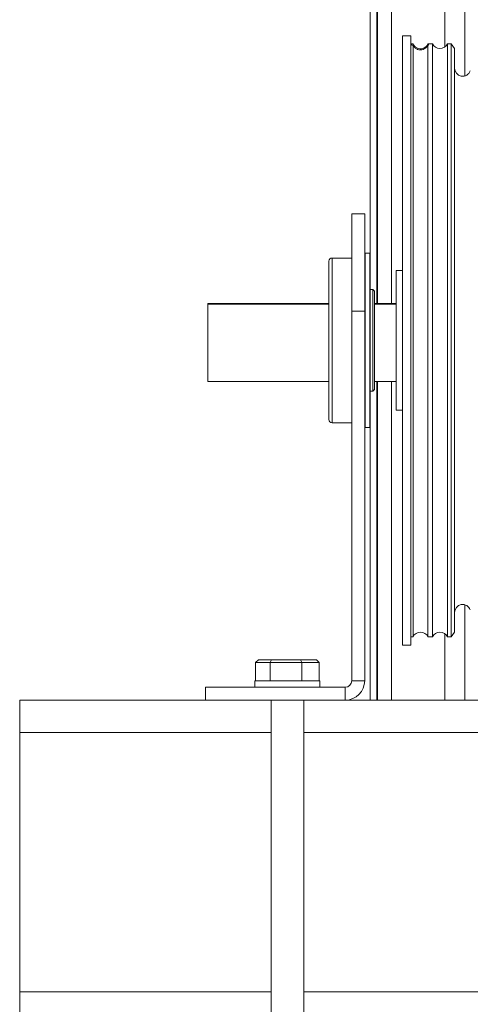
# Model space of a CAD drawing. Units: millimetres. Extents: x 910 to 126740, y -198 to 15995.
# Drawn here: x 1985 to 2124, y 12412 to 12716 of the extents above; entities that cross this region are included whole.
import ezdxf

# ---------------------------------------------------------------- set-up
doc = ezdxf.new("R2010")
doc.units = ezdxf.units.MM

msp = doc.modelspace()

# ---------------------------------------------------------------- linework, layer by layer
at = {"color": 7, "linetype": 'Continuous', "lineweight": 15}
for p, q in [((2095.459, 12627.974), (2095.459, 12800.608)), ((2122.604, 12698.193), (2122.604, 12800.608)), ((2093.459, 12786.608), (2093.459, 12643.408)), ((2105.959, 12710.557), (2103.459, 12710.557)), ((2103.459, 12522.608), (2103.459, 12710.557)), ((2105.959, 12522.608), (2105.959, 12710.557)), ((2106.259, 12708.056), (2105.959, 12708.056)), ((2106.259, 12707.713), (2106.259, 12708.056)), ((2106.259, 12708.056), (2106.667, 12708.056)), ((2106.667, 12707.713), (2106.259, 12707.713)), ((2106.667, 12707.713), (2106.667, 12525.108)), ((2111.25, 12708.056), (2111.459, 12708.056)), ((2111.459, 12707.713), (2111.25, 12707.713)), ((2111.25, 12525.108), (2111.25, 12707.713)), ((2112.667, 12708.108), (2111.459, 12708.108)), ((2111.459, 12708.108), (2111.459, 12707.713)), ((2112.667, 12708.108), (2112.667, 12616.608)), ((2118.459, 12708.108), (2117.25, 12708.108)), ((2117.25, 12525.108), (2117.25, 12708.108)), ((2119.459, 12706.675), (2118.459, 12708.108)), ((2118.459, 12525.108), (2118.459, 12708.108)), ((2119.459, 12706.675), (2119.459, 12616.608)), ((2087.759, 12655.608), (2091.759, 12655.608)), ((2087.759, 12625.608), (2087.759, 12655.608)), ((2091.759, 12655.608), (2091.759, 12625.608)), ((2093.359, 12643.508), (2091.859, 12643.508)), ((2093.459, 12643.408), (2093.459, 12589.808)), ((2080.759, 12592.208), (2080.759, 12641.008)), ((2087.759, 12642.008), (2081.759, 12642.008)), ((2103.459, 12638.108), (2101.459, 12638.108)), ((2101.459, 12595.108), (2101.459, 12638.108)), ((2094.259, 12632.258), (2093.459, 12632.258)), ((2094.759, 12631.758), (2094.259, 12632.258)), ((2094.259, 12600.958), (2094.259, 12632.258)), ((2094.759, 12631.758), (2094.759, 12601.458)), ((2080.759, 12627.974), (2043.459, 12627.974)), ((2043.459, 12627.974), (2043.459, 12627.724)), ((2043.459, 12627.724), (2043.459, 12603.908)), ((2101.459, 12627.974), (2094.759, 12627.974)), ((2091.759, 12625.608), (2087.759, 12625.608)), ((2087.759, 12511.608), (2087.759, 12625.608)), ((2091.759, 12511.608), (2091.759, 12625.608)), ((2112.667, 12616.608), (2112.667, 12525.108)), ((2119.459, 12616.608), (2119.459, 12526.542)), ((2043.459, 12603.908), (2080.759, 12603.908)), ((2094.759, 12603.908), (2101.459, 12603.908)), ((2095.459, 12505.608), (2095.459, 12603.908)), ((2093.459, 12600.958), (2094.259, 12600.958)), ((2094.259, 12600.958), (2094.759, 12601.458)), ((2101.459, 12595.108), (2103.459, 12595.108)), ((2081.759, 12591.208), (2087.759, 12591.208)), ((2091.859, 12589.708), (2093.359, 12589.708)), ((2093.459, 12589.808), (2093.459, 12505.608)), ((2122.604, 12505.608), (2122.604, 12535.024)), ((2105.959, 12525.108), (2106.667, 12525.108)), ((2111.25, 12525.108), (2112.667, 12525.108)), ((2117.25, 12525.108), (2118.459, 12525.108)), ((2118.459, 12525.108), (2119.459, 12526.542)), ((2103.459, 12522.608), (2105.959, 12522.608)), ((2059.023, 12518.008), (2058.159, 12517.258)), ((2059.023, 12518.008), (2063.064, 12518.008)), ((2063.064, 12518.008), (2062.59, 12517.258)), ((2063.064, 12518.008), (2071.999, 12518.008)), ((2072.39, 12517.258), (2071.999, 12518.008)), ((2071.999, 12518.008), (2076.894, 12518.008)), ((2077.759, 12517.258), (2076.894, 12518.008)), ((2062.59, 12517.258), (2058.159, 12517.258)), ((2058.159, 12511.608), (2058.159, 12517.258)), ((2072.39, 12517.258), (2062.59, 12517.258)), ((2062.59, 12511.608), (2062.59, 12517.258)), ((2072.39, 12511.608), (2072.39, 12517.258)), ((2077.759, 12517.258), (2072.39, 12517.258)), ((2077.759, 12511.608), (2077.759, 12517.258)), ((2057.959, 12511.608), (2057.959, 12509.608)), ((2062.489, 12511.608), (2057.959, 12511.608)), ((2077.959, 12511.608), (2062.489, 12511.608)), ((2077.959, 12509.608), (2077.959, 12511.608)), ((2087.759, 12511.608), (2091.759, 12511.608)), ((2042.759, 12505.608), (2042.759, 12509.608)), ((2042.759, 12509.608), (2085.759, 12509.608)), ((2085.759, 12505.608), (2085.759, 12509.608)), ((1985.459, 12505.608), (2042.759, 12505.608)), ((1985.459, 12495.608), (1985.459, 12505.608)), ((2042.759, 12505.608), (2085.759, 12505.608)), ((2062.959, 12505.608), (2062.959, 12405.608)), ((2072.959, 12405.608), (2072.959, 12505.608)), ((2085.759, 12505.608), (2891.259, 12505.608)), ((1985.459, 12415.608), (1985.459, 12495.608)), ((1985.459, 12405.608), (1985.459, 12415.608))]:
    msp.add_line(p, q, dxfattribs=at)
at = {"color": 8, "linetype": 'Continuous', "lineweight": 15}
for p, q in [((2095.7, 12627.974), (2095.7, 12800.608)), ((2099.979, 12627.974), (2099.979, 12800.608)), ((2116.447, 12707.1), (2116.447, 12800.608)), ((2091.859, 12643.508), (2091.859, 12589.708)), ((2093.359, 12589.708), (2093.359, 12643.508)), ((2081.759, 12642.008), (2081.759, 12591.208)), ((2080.759, 12627.724), (2043.459, 12627.724)), ((2101.459, 12627.724), (2094.759, 12627.724)), ((2095.7, 12505.608), (2095.7, 12603.908)), ((2099.979, 12505.608), (2099.979, 12603.908)), ((2116.447, 12505.608), (2116.447, 12526.117)), ((1985.459, 12495.608), (2062.959, 12495.608)), ((2072.959, 12495.608), (2903.059, 12495.608)), ((1985.459, 12415.608), (2062.959, 12415.608)), ((2072.959, 12415.608), (2903.059, 12415.608))]:
    msp.add_line(p, q, dxfattribs=at)
at = {"color": 7, "linetype": 'Continuous', "lineweight": 15}
for centre, radius, start, end in [((2114.959, 12709.108), 2.5, 203.57818, 336.42182), ((2121.959, 12700.608), 2.5, 180, 339.53893), ((2091.859, 12643.408), 0.1, 90, 180), ((2093.359, 12643.408), 0.1, 0, 90), ((2081.759, 12641.008), 1, 90, 180), ((2081.759, 12592.208), 1, 180, 270), ((2091.859, 12589.808), 0.1, 180, 270), ((2093.359, 12589.808), 0.1, 270, 0), ((2121.959, 12532.608), 2.5, 20.46107, 180), ((2108.959, 12524.108), 2.5, 23.57818, 156.42182), ((2114.959, 12524.108), 2.5, 23.57818, 156.42182), ((2085.759, 12511.608), 2, 270, 0), ((2085.759, 12511.608), 6, 270, 0)]:
    msp.add_arc(centre, radius, start, end, dxfattribs=at)
for points, knots in [([(2111.25, 12708.056), (2111.18, 12707.918), (2110.984, 12707.529), (2110.471, 12707.007), (2109.71, 12706.62), (2108.862, 12706.509), (2108.128, 12706.663), (2107.475, 12707.005), (2106.98, 12707.456), (2106.759, 12707.881), (2106.667, 12708.056)], [0, 0, 0, 0, 0.0800803, 0.2255729, 0.3709909, 0.516328, 0.6616154, 0.7524219, 0.8978468, 1, 1, 1, 1]), ([(2106.667, 12707.713), (2106.766, 12707.525), (2106.947, 12707.178), (2107.423, 12706.698), (2108.069, 12706.318), (2108.908, 12706.159), (2109.752, 12706.285), (2110.503, 12706.685), (2110.998, 12707.205), (2111.186, 12707.584), (2111.25, 12707.713)], [0, 0, 0, 0, 0.1094927, 0.2018551, 0.346763, 0.4916851, 0.636305, 0.7808868, 0.9258403, 1, 1, 1, 1])]:
    msp.add_open_spline(points, degree=3, knots=knots, dxfattribs=at)

doc.saveas('drawing.dxf')
